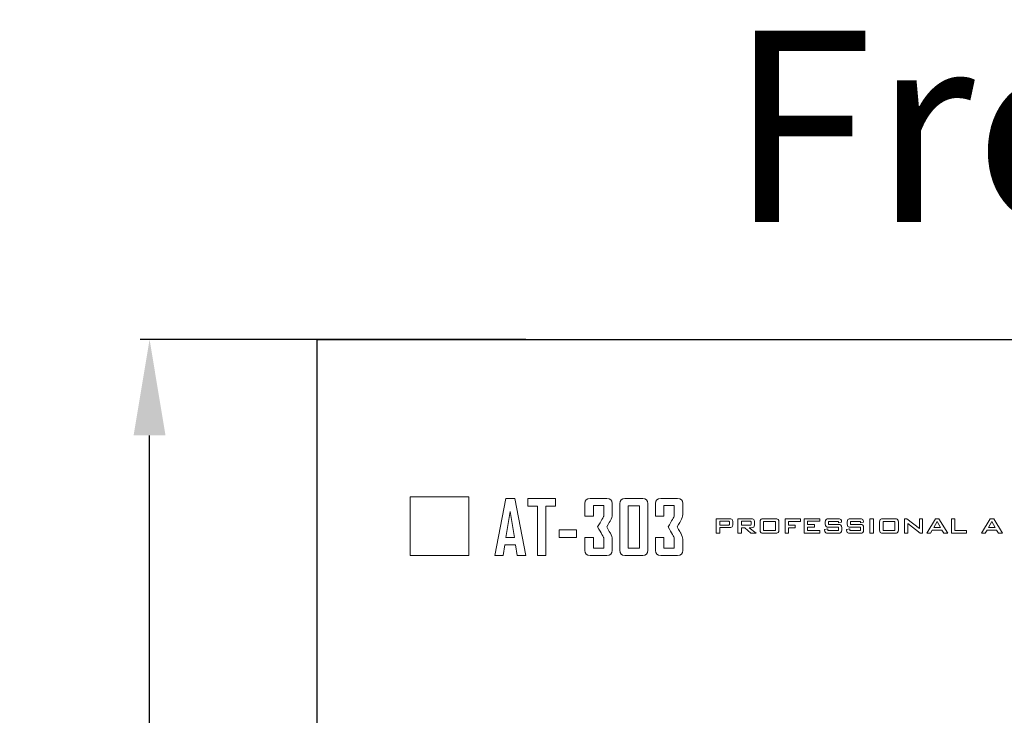
# Model space of a CAD drawing. Units: inches. Extents: x 1594 to 1957, y 1588 to 2188.
# Drawn here: x 1596 to 1699, y 2115 to 2188 of the extents above; entities that cross this region are included whole.
import ezdxf

# ---------------------------------------------------------------- set-up
doc = ezdxf.new("R2010")
doc.units = ezdxf.units.IN
doc.header["$MEASUREMENT"] = 0
doc.styles.get("Standard").update_dxf_attribs({"font": 'txt.shx', "oblique": 10})
doc.dimstyles.new('CVG', dxfattribs={"dimtxt": 2.5, "dimasz": 2.5, "dimexe": 1, "dimexo": 0.5, "dimgap": 0.5, "dimtad": 1, "dimtoh": 1, "dimdec": 1, "dimzin": 12, "dimtxsty": 'Standard', "dimcen": 2.5, "dimclrd": 3, "dimclre": 3, "dimclrt": 5, "dimaunit": 1, "dimazin": 0, "dimtfac": 1, "dimtdec": 1, "dimtmove": 0, "dimatfit": 3, "dimldrblk": 'SMALL', "dimfxl": 0, "dimarcsym": 0})

# ---------------------------------------------------------------- blocks, each defined once
blk = doc.blocks.new('*D24')
at = {"color": 5}
for p, q in [((1649.27, 2154.15), (1608.98, 2154.15)), ((1609.98, 2066.17), (1609.98, 2144.15)), ((1649.27, 2056.17), (1608.98, 2056.17))]:
    blk.add_line(p, q, dxfattribs=at)
for points in [[(1608.31, 2144.15), (1611.64, 2144.15), (1609.98, 2154.15)], [(1608.31, 2066.17), (1611.64, 2066.17), (1609.98, 2056.17)]]:
    blk.add_solid(points, dxfattribs=at)
at = {"layer": 'Defpoints', "color": 0}
for p in [(1609.98, 2154.15), (1649.77, 2154.15), (1649.77, 2056.17)]:
    blk.add_point(p, dxfattribs=at)
at = {"color": 5, "insert": (1602.98, 2105.16), "char_height": 10, "attachment_point": 5, "rotation": 90}
blk.add_mtext('98', dxfattribs=at)
blk = doc.blocks.new('_None')

msp = doc.modelspace()

# ---------------------------------------------------------------- linework, layer by layer
msp.add_lwpolyline([(1627.492, 2154.147), (1897.492, 2154.147), (1897.492, 2064.147), (1627.492, 2064.147)], close=True)
at = {"color": 5, "lineweight": 13}
msp.add_open_spline([(1637.174, 2137.723), (1637.174, 2137.723), (1643.306, 2137.723), (1643.306, 2137.723), (1643.306, 2137.723), (1643.306, 2137.723), (1643.306, 2131.592), (1643.306, 2131.592), (1643.306, 2131.592), (1643.306, 2131.592), (1637.174, 2131.592), (1637.174, 2131.592), (1637.174, 2131.592), (1637.174, 2131.592), (1637.174, 2137.723), (1637.174, 2137.723)], degree=3, knots=[0, 0, 0, 0, 0.25, 0.25, 0.25, 0.25, 0.5, 0.5, 0.5, 0.5, 0.75, 0.75, 0.75, 0.75, 1, 1, 1, 1], dxfattribs=at)
at = {"lineweight": 13}
for points, knots in [([(1649.257, 2131.592), (1649.257, 2131.592), (1648.372, 2131.592), (1648.372, 2131.592), (1648.372, 2131.592), (1648.372, 2131.592), (1648.193, 2132.724), (1648.193, 2132.724), (1648.193, 2132.724), (1648.193, 2132.724), (1647.076, 2132.724), (1647.076, 2132.724), (1647.076, 2132.724), (1647.076, 2132.724), (1646.896, 2131.592), (1646.896, 2131.592), (1646.896, 2131.592), (1646.896, 2131.592), (1646.015, 2131.592), (1646.015, 2131.592), (1646.015, 2131.592), (1646.015, 2131.592), (1646.015, 2131.607), (1646.015, 2131.607), (1646.015, 2131.607), (1646.015, 2131.607), (1647.171, 2137.567), (1647.171, 2137.567), (1647.171, 2137.567), (1647.171, 2137.567), (1648.109, 2137.567), (1648.109, 2137.567), (1648.109, 2137.567), (1648.109, 2137.567), (1649.257, 2131.592), (1649.257, 2131.592)], [0, 0, 0, 0, 0.1111111, 0.1111111, 0.1111111, 0.1111111, 0.2222222, 0.2222222, 0.2222222, 0.2222222, 0.3333333, 0.3333333, 0.3333333, 0.3333333, 0.4444444, 0.4444444, 0.4444444, 0.4444444, 0.5555556, 0.5555556, 0.5555556, 0.5555556, 0.6666667, 0.6666667, 0.6666667, 0.6666667, 0.7777778, 0.7777778, 0.7777778, 0.7777778, 0.8888889, 0.8888889, 0.8888889, 0.8888889, 1, 1, 1, 1]), ([(1652.35, 2136.77), (1652.35, 2136.77), (1651.366, 2136.77), (1651.366, 2136.77), (1651.366, 2136.77), (1651.366, 2136.77), (1651.366, 2131.592), (1651.366, 2131.592), (1651.366, 2131.592), (1651.366, 2131.592), (1650.477, 2131.592), (1650.477, 2131.592), (1650.477, 2131.592), (1650.477, 2131.592), (1650.477, 2136.77), (1650.477, 2136.77), (1650.477, 2136.77), (1650.477, 2136.77), (1649.493, 2136.77), (1649.493, 2136.77), (1649.493, 2136.77), (1649.493, 2136.77), (1649.493, 2137.559), (1649.493, 2137.559), (1649.493, 2137.559), (1649.493, 2137.559), (1652.35, 2137.559), (1652.35, 2137.559), (1652.35, 2137.559), (1652.35, 2137.559), (1652.35, 2136.77), (1652.35, 2136.77)], [0, 0, 0, 0, 0.125, 0.125, 0.125, 0.125, 0.25, 0.25, 0.25, 0.25, 0.375, 0.375, 0.375, 0.375, 0.5, 0.5, 0.5, 0.5, 0.625, 0.625, 0.625, 0.625, 0.75, 0.75, 0.75, 0.75, 0.875, 0.875, 0.875, 0.875, 1, 1, 1, 1]), ([(1662.009, 2132.145), (1662.009, 2131.782), (1661.831, 2131.6), (1661.472, 2131.6), (1661.472, 2131.6), (1661.472, 2131.6), (1659.612, 2131.6), (1659.612, 2131.6), (1659.612, 2131.6), (1659.258, 2131.6), (1659.081, 2131.782), (1659.081, 2132.145), (1659.081, 2132.145), (1659.081, 2132.145), (1659.081, 2137.018), (1659.081, 2137.018), (1659.081, 2137.018), (1659.081, 2137.384), (1659.262, 2137.567), (1659.622, 2137.567), (1659.622, 2137.567), (1659.622, 2137.567), (1661.472, 2137.567), (1661.472, 2137.567), (1661.472, 2137.567), (1661.831, 2137.567), (1662.009, 2137.384), (1662.009, 2137.018), (1662.009, 2137.018), (1662.009, 2137.018), (1662.009, 2132.145), (1662.009, 2132.145)], [0, 0, 0, 0, 0.125, 0.125, 0.125, 0.125, 0.25, 0.25, 0.25, 0.25, 0.375, 0.375, 0.375, 0.375, 0.5, 0.5, 0.5, 0.5, 0.625, 0.625, 0.625, 0.625, 0.75, 0.75, 0.75, 0.75, 0.875, 0.875, 0.875, 0.875, 1, 1, 1, 1]), ([(1661.137, 2132.366), (1661.137, 2132.366), (1661.137, 2136.801), (1661.137, 2136.801), (1661.137, 2136.801), (1661.137, 2136.801), (1659.958, 2136.801), (1659.958, 2136.801), (1659.958, 2136.801), (1659.958, 2136.801), (1659.958, 2132.366), (1659.958, 2132.366), (1659.958, 2132.366), (1659.958, 2132.366), (1661.137, 2132.366), (1661.137, 2132.366)], [0, 0, 0, 0, 0.25, 0.25, 0.25, 0.25, 0.5, 0.5, 0.5, 0.5, 0.75, 0.75, 0.75, 0.75, 1, 1, 1, 1]), ([(1648.068, 2133.491), (1648.068, 2133.491), (1647.633, 2136.182), (1647.633, 2136.182), (1647.633, 2136.182), (1647.633, 2136.182), (1647.194, 2133.491), (1647.194, 2133.491), (1647.194, 2133.491), (1647.194, 2133.491), (1648.068, 2133.491), (1648.068, 2133.491)], [0, 0, 0, 0, 0.3333333, 0.3333333, 0.3333333, 0.3333333, 0.6666667, 0.6666667, 0.6666667, 0.6666667, 1, 1, 1, 1]), ([(1669.153, 2133.917), (1669.153, 2133.917), (1669.153, 2135.442), (1669.153, 2135.442), (1669.153, 2135.442), (1669.153, 2135.442), (1670.526, 2135.442), (1670.526, 2135.442), (1670.526, 2135.442), (1670.653, 2135.442), (1670.744, 2135.418), (1670.8, 2135.372), (1670.8, 2135.372), (1670.856, 2135.326), (1670.883, 2135.25), (1670.883, 2135.146), (1670.883, 2135.146), (1670.883, 2135.146), (1670.883, 2134.809), (1670.883, 2134.809), (1670.883, 2134.809), (1670.883, 2134.704), (1670.855, 2134.628), (1670.799, 2134.582), (1670.799, 2134.582), (1670.743, 2134.536), (1670.651, 2134.512), (1670.526, 2134.512), (1670.526, 2134.512), (1670.526, 2134.512), (1669.519, 2134.512), (1669.519, 2134.512), (1669.519, 2134.512), (1669.519, 2134.512), (1669.519, 2133.917), (1669.519, 2133.917), (1669.519, 2133.917), (1669.519, 2133.917), (1669.153, 2133.917), (1669.153, 2133.917)], [0, 0, 0, 0, 0.1, 0.1, 0.1, 0.1, 0.2, 0.2, 0.2, 0.2, 0.3, 0.3, 0.3, 0.3, 0.4, 0.4, 0.4, 0.4, 0.5, 0.5, 0.5, 0.5, 0.6, 0.6, 0.6, 0.6, 0.7, 0.7, 0.7, 0.7, 0.8, 0.8, 0.8, 0.8, 0.9, 0.9, 0.9, 0.9, 1, 1, 1, 1]), ([(1670.368, 2135.179), (1670.368, 2135.179), (1669.519, 2135.179), (1669.519, 2135.179), (1669.519, 2135.179), (1669.519, 2135.179), (1669.519, 2134.775), (1669.519, 2134.775), (1669.519, 2134.775), (1669.519, 2134.775), (1670.368, 2134.775), (1670.368, 2134.775), (1670.368, 2134.775), (1670.432, 2134.775), (1670.477, 2134.784), (1670.501, 2134.803), (1670.501, 2134.803), (1670.525, 2134.822), (1670.537, 2134.854), (1670.537, 2134.898), (1670.537, 2134.898), (1670.537, 2134.898), (1670.537, 2135.056), (1670.537, 2135.056), (1670.537, 2135.056), (1670.537, 2135.101), (1670.525, 2135.132), (1670.501, 2135.151), (1670.501, 2135.151), (1670.477, 2135.17), (1670.432, 2135.179), (1670.368, 2135.179)], [0, 0, 0, 0, 0.125, 0.125, 0.125, 0.125, 0.25, 0.25, 0.25, 0.25, 0.375, 0.375, 0.375, 0.375, 0.5, 0.5, 0.5, 0.5, 0.625, 0.625, 0.625, 0.625, 0.75, 0.75, 0.75, 0.75, 0.875, 0.875, 0.875, 0.875, 1, 1, 1, 1]), ([(1671.417, 2133.917), (1671.417, 2133.917), (1671.417, 2135.442), (1671.417, 2135.442), (1671.417, 2135.442), (1671.417, 2135.442), (1672.79, 2135.442), (1672.79, 2135.442), (1672.79, 2135.442), (1672.916, 2135.442), (1673.007, 2135.418), (1673.063, 2135.372), (1673.063, 2135.372), (1673.119, 2135.326), (1673.147, 2135.25), (1673.147, 2135.146), (1673.147, 2135.146), (1673.147, 2135.146), (1673.147, 2134.787), (1673.147, 2134.787), (1673.147, 2134.787), (1673.147, 2134.684), (1673.119, 2134.61), (1673.063, 2134.563), (1673.063, 2134.563), (1673.007, 2134.518), (1672.916, 2134.495), (1672.79, 2134.495), (1672.79, 2134.495), (1672.79, 2134.495), (1672.581, 2134.495), (1672.581, 2134.495), (1672.581, 2134.495), (1672.581, 2134.495), (1673.306, 2133.917), (1673.306, 2133.917), (1673.306, 2133.917), (1673.306, 2133.917), (1672.773, 2133.917), (1672.773, 2133.917), (1672.773, 2133.917), (1672.773, 2133.917), (1672.133, 2134.495), (1672.133, 2134.495), (1672.133, 2134.495), (1672.133, 2134.495), (1671.783, 2134.495), (1671.783, 2134.495), (1671.783, 2134.495), (1671.783, 2134.495), (1671.783, 2133.917), (1671.783, 2133.917), (1671.783, 2133.917), (1671.783, 2133.917), (1671.417, 2133.917), (1671.417, 2133.917)], [0, 0, 0, 0, 0.0714286, 0.0714286, 0.0714286, 0.0714286, 0.1428571, 0.1428571, 0.1428571, 0.1428571, 0.2142857, 0.2142857, 0.2142857, 0.2142857, 0.2857143, 0.2857143, 0.2857143, 0.2857143, 0.3571429, 0.3571429, 0.3571429, 0.3571429, 0.4285714, 0.4285714, 0.4285714, 0.4285714, 0.5, 0.5, 0.5, 0.5, 0.5714286, 0.5714286, 0.5714286, 0.5714286, 0.6428571, 0.6428571, 0.6428571, 0.6428571, 0.7142857, 0.7142857, 0.7142857, 0.7142857, 0.7857143, 0.7857143, 0.7857143, 0.7857143, 0.8571429, 0.8571429, 0.8571429, 0.8571429, 0.9285714, 0.9285714, 0.9285714, 0.9285714, 1, 1, 1, 1]), ([(1672.632, 2135.179), (1672.632, 2135.179), (1671.783, 2135.179), (1671.783, 2135.179), (1671.783, 2135.179), (1671.783, 2135.179), (1671.783, 2134.758), (1671.783, 2134.758), (1671.783, 2134.758), (1671.783, 2134.758), (1672.632, 2134.758), (1672.632, 2134.758), (1672.632, 2134.758), (1672.696, 2134.758), (1672.741, 2134.767), (1672.765, 2134.786), (1672.765, 2134.786), (1672.789, 2134.804), (1672.801, 2134.836), (1672.801, 2134.881), (1672.801, 2134.881), (1672.801, 2134.881), (1672.801, 2135.056), (1672.801, 2135.056), (1672.801, 2135.056), (1672.801, 2135.101), (1672.789, 2135.132), (1672.765, 2135.151), (1672.765, 2135.151), (1672.741, 2135.17), (1672.696, 2135.179), (1672.632, 2135.179)], [0, 0, 0, 0, 0.125, 0.125, 0.125, 0.125, 0.25, 0.25, 0.25, 0.25, 0.375, 0.375, 0.375, 0.375, 0.5, 0.5, 0.5, 0.5, 0.625, 0.625, 0.625, 0.625, 0.75, 0.75, 0.75, 0.75, 0.875, 0.875, 0.875, 0.875, 1, 1, 1, 1]), ([(1673.723, 2135.083), (1673.723, 2135.221), (1673.75, 2135.316), (1673.804, 2135.366), (1673.804, 2135.366), (1673.858, 2135.417), (1673.963, 2135.442), (1674.119, 2135.442), (1674.119, 2135.442), (1674.119, 2135.442), (1675.299, 2135.442), (1675.299, 2135.442), (1675.299, 2135.442), (1675.456, 2135.442), (1675.561, 2135.417), (1675.614, 2135.366), (1675.614, 2135.366), (1675.668, 2135.316), (1675.695, 2135.221), (1675.695, 2135.083), (1675.695, 2135.083), (1675.695, 2135.083), (1675.695, 2134.278), (1675.695, 2134.278), (1675.695, 2134.278), (1675.695, 2134.139), (1675.667, 2134.044), (1675.613, 2133.993), (1675.613, 2133.993), (1675.558, 2133.943), (1675.454, 2133.917), (1675.299, 2133.917), (1675.299, 2133.917), (1675.299, 2133.917), (1674.119, 2133.917), (1674.119, 2133.917), (1674.119, 2133.917), (1673.963, 2133.917), (1673.858, 2133.943), (1673.804, 2133.993), (1673.804, 2133.993), (1673.75, 2134.044), (1673.723, 2134.139), (1673.723, 2134.278), (1673.723, 2134.278), (1673.723, 2134.278), (1673.723, 2135.083), (1673.723, 2135.083)], [0, 0, 0, 0, 0.0833333, 0.0833333, 0.0833333, 0.0833333, 0.1666667, 0.1666667, 0.1666667, 0.1666667, 0.25, 0.25, 0.25, 0.25, 0.3333333, 0.3333333, 0.3333333, 0.3333333, 0.4166667, 0.4166667, 0.4166667, 0.4166667, 0.5, 0.5, 0.5, 0.5, 0.5833333, 0.5833333, 0.5833333, 0.5833333, 0.6666667, 0.6666667, 0.6666667, 0.6666667, 0.75, 0.75, 0.75, 0.75, 0.8333333, 0.8333333, 0.8333333, 0.8333333, 0.9166667, 0.9166667, 0.9166667, 0.9166667, 1, 1, 1, 1]), ([(1674.094, 2134.21), (1674.094, 2134.21), (1675.323, 2134.21), (1675.323, 2134.21), (1675.323, 2134.21), (1675.323, 2134.21), (1675.323, 2135.162), (1675.323, 2135.162), (1675.323, 2135.162), (1675.323, 2135.162), (1674.094, 2135.162), (1674.094, 2135.162), (1674.094, 2135.162), (1674.094, 2135.162), (1674.094, 2134.21), (1674.094, 2134.21)], [0, 0, 0, 0, 0.25, 0.25, 0.25, 0.25, 0.5, 0.5, 0.5, 0.5, 0.75, 0.75, 0.75, 0.75, 1, 1, 1, 1]), ([(1676.337, 2133.917), (1676.337, 2133.917), (1676.337, 2135.442), (1676.337, 2135.442), (1676.337, 2135.442), (1676.337, 2135.442), (1677.954, 2135.442), (1677.954, 2135.442), (1677.954, 2135.442), (1677.954, 2135.442), (1677.954, 2135.169), (1677.954, 2135.169), (1677.954, 2135.169), (1677.954, 2135.169), (1676.712, 2135.169), (1676.712, 2135.169), (1676.712, 2135.169), (1676.712, 2135.169), (1676.712, 2134.771), (1676.712, 2134.771), (1676.712, 2134.771), (1676.712, 2134.771), (1677.38, 2134.771), (1677.38, 2134.771), (1677.38, 2134.771), (1677.38, 2134.771), (1677.38, 2134.488), (1677.38, 2134.488), (1677.38, 2134.488), (1677.38, 2134.488), (1676.712, 2134.488), (1676.712, 2134.488), (1676.712, 2134.488), (1676.712, 2134.488), (1676.712, 2133.917), (1676.712, 2133.917), (1676.712, 2133.917), (1676.712, 2133.917), (1676.337, 2133.917), (1676.337, 2133.917)], [0, 0, 0, 0, 0.1, 0.1, 0.1, 0.1, 0.2, 0.2, 0.2, 0.2, 0.3, 0.3, 0.3, 0.3, 0.4, 0.4, 0.4, 0.4, 0.5, 0.5, 0.5, 0.5, 0.6, 0.6, 0.6, 0.6, 0.7, 0.7, 0.7, 0.7, 0.8, 0.8, 0.8, 0.8, 0.9, 0.9, 0.9, 0.9, 1, 1, 1, 1]), ([(1678.319, 2133.917), (1678.319, 2133.917), (1678.319, 2135.442), (1678.319, 2135.442), (1678.319, 2135.442), (1678.319, 2135.442), (1679.954, 2135.442), (1679.954, 2135.442), (1679.954, 2135.442), (1679.954, 2135.442), (1679.954, 2135.173), (1679.954, 2135.173), (1679.954, 2135.173), (1679.954, 2135.173), (1678.694, 2135.173), (1678.694, 2135.173), (1678.694, 2135.173), (1678.694, 2135.173), (1678.694, 2134.84), (1678.694, 2134.84), (1678.694, 2134.84), (1678.694, 2134.84), (1679.428, 2134.84), (1679.428, 2134.84), (1679.428, 2134.84), (1679.428, 2134.84), (1679.428, 2134.578), (1679.428, 2134.578), (1679.428, 2134.578), (1679.428, 2134.578), (1678.694, 2134.578), (1678.694, 2134.578), (1678.694, 2134.578), (1678.694, 2134.578), (1678.694, 2134.203), (1678.694, 2134.203), (1678.694, 2134.203), (1678.694, 2134.203), (1679.974, 2134.203), (1679.974, 2134.203), (1679.974, 2134.203), (1679.974, 2134.203), (1679.974, 2133.917), (1679.974, 2133.917), (1679.974, 2133.917), (1679.974, 2133.917), (1678.319, 2133.917), (1678.319, 2133.917)], [0, 0, 0, 0, 0.0833333, 0.0833333, 0.0833333, 0.0833333, 0.1666667, 0.1666667, 0.1666667, 0.1666667, 0.25, 0.25, 0.25, 0.25, 0.3333333, 0.3333333, 0.3333333, 0.3333333, 0.4166667, 0.4166667, 0.4166667, 0.4166667, 0.5, 0.5, 0.5, 0.5, 0.5833333, 0.5833333, 0.5833333, 0.5833333, 0.6666667, 0.6666667, 0.6666667, 0.6666667, 0.75, 0.75, 0.75, 0.75, 0.8333333, 0.8333333, 0.8333333, 0.8333333, 0.9166667, 0.9166667, 0.9166667, 0.9166667, 1, 1, 1, 1]), ([(1681.919, 2135.169), (1681.919, 2135.169), (1680.869, 2135.169), (1680.869, 2135.169), (1680.869, 2135.169), (1680.869, 2135.169), (1680.869, 2134.847), (1680.869, 2134.847), (1680.869, 2134.847), (1680.869, 2134.847), (1681.863, 2134.847), (1681.863, 2134.847), (1681.863, 2134.847), (1682.019, 2134.847), (1682.124, 2134.822), (1682.178, 2134.773), (1682.178, 2134.773), (1682.231, 2134.723), (1682.259, 2134.628), (1682.259, 2134.488), (1682.259, 2134.488), (1682.259, 2134.488), (1682.259, 2134.279), (1682.259, 2134.279), (1682.259, 2134.279), (1682.259, 2134.139), (1682.231, 2134.044), (1682.176, 2133.993), (1682.176, 2133.993), (1682.121, 2133.943), (1682.016, 2133.917), (1681.863, 2133.917), (1681.863, 2133.917), (1681.863, 2133.917), (1680.873, 2133.917), (1680.873, 2133.917), (1680.873, 2133.917), (1680.716, 2133.917), (1680.609, 2133.943), (1680.553, 2133.993), (1680.553, 2133.993), (1680.498, 2134.044), (1680.47, 2134.139), (1680.47, 2134.279), (1680.47, 2134.279), (1680.47, 2134.279), (1680.47, 2134.321), (1680.47, 2134.321), (1680.47, 2134.321), (1680.47, 2134.321), (1680.801, 2134.383), (1680.801, 2134.383), (1680.801, 2134.383), (1680.801, 2134.383), (1680.801, 2134.203), (1680.801, 2134.203), (1680.801, 2134.203), (1680.801, 2134.203), (1681.922, 2134.203), (1681.922, 2134.203), (1681.922, 2134.203), (1681.922, 2134.203), (1681.922, 2134.551), (1681.922, 2134.551), (1681.922, 2134.551), (1681.922, 2134.551), (1680.934, 2134.551), (1680.934, 2134.551), (1680.934, 2134.551), (1680.779, 2134.551), (1680.673, 2134.577), (1680.618, 2134.628), (1680.618, 2134.628), (1680.563, 2134.679), (1680.535, 2134.774), (1680.535, 2134.912), (1680.535, 2134.912), (1680.535, 2134.912), (1680.535, 2135.083), (1680.535, 2135.083), (1680.535, 2135.083), (1680.535, 2135.22), (1680.563, 2135.314), (1680.618, 2135.365), (1680.618, 2135.365), (1680.673, 2135.417), (1680.779, 2135.442), (1680.934, 2135.442), (1680.934, 2135.442), (1680.934, 2135.442), (1681.84, 2135.442), (1681.84, 2135.442), (1681.84, 2135.442), (1681.994, 2135.442), (1682.099, 2135.417), (1682.156, 2135.368), (1682.156, 2135.368), (1682.213, 2135.32), (1682.241, 2135.234), (1682.241, 2135.111), (1682.241, 2135.111), (1682.241, 2135.111), (1682.241, 2135.074), (1682.241, 2135.074), (1682.241, 2135.074), (1682.241, 2135.074), (1681.919, 2135.006), (1681.919, 2135.006), (1681.919, 2135.006), (1681.919, 2135.006), (1681.919, 2135.169), (1681.919, 2135.169)], [0, 0, 0, 0, 0.0357143, 0.0357143, 0.0357143, 0.0357143, 0.0714286, 0.0714286, 0.0714286, 0.0714286, 0.1071429, 0.1071429, 0.1071429, 0.1071429, 0.1428571, 0.1428571, 0.1428571, 0.1428571, 0.1785714, 0.1785714, 0.1785714, 0.1785714, 0.2142857, 0.2142857, 0.2142857, 0.2142857, 0.25, 0.25, 0.25, 0.25, 0.2857143, 0.2857143, 0.2857143, 0.2857143, 0.3214286, 0.3214286, 0.3214286, 0.3214286, 0.3571429, 0.3571429, 0.3571429, 0.3571429, 0.3928571, 0.3928571, 0.3928571, 0.3928571, 0.4285714, 0.4285714, 0.4285714, 0.4285714, 0.4642857, 0.4642857, 0.4642857, 0.4642857, 0.5, 0.5, 0.5, 0.5, 0.5357143, 0.5357143, 0.5357143, 0.5357143, 0.5714286, 0.5714286, 0.5714286, 0.5714286, 0.6071429, 0.6071429, 0.6071429, 0.6071429, 0.6428571, 0.6428571, 0.6428571, 0.6428571, 0.6785714, 0.6785714, 0.6785714, 0.6785714, 0.7142857, 0.7142857, 0.7142857, 0.7142857, 0.75, 0.75, 0.75, 0.75, 0.7857143, 0.7857143, 0.7857143, 0.7857143, 0.8214286, 0.8214286, 0.8214286, 0.8214286, 0.8571429, 0.8571429, 0.8571429, 0.8571429, 0.8928571, 0.8928571, 0.8928571, 0.8928571, 0.9285714, 0.9285714, 0.9285714, 0.9285714, 0.9642857, 0.9642857, 0.9642857, 0.9642857, 1, 1, 1, 1]), ([(1684.206, 2135.169), (1684.206, 2135.169), (1683.156, 2135.169), (1683.156, 2135.169), (1683.156, 2135.169), (1683.156, 2135.169), (1683.156, 2134.847), (1683.156, 2134.847), (1683.156, 2134.847), (1683.156, 2134.847), (1684.149, 2134.847), (1684.149, 2134.847), (1684.149, 2134.847), (1684.306, 2134.847), (1684.411, 2134.822), (1684.464, 2134.773), (1684.464, 2134.773), (1684.518, 2134.723), (1684.545, 2134.628), (1684.545, 2134.488), (1684.545, 2134.488), (1684.545, 2134.488), (1684.545, 2134.279), (1684.545, 2134.279), (1684.545, 2134.279), (1684.545, 2134.139), (1684.518, 2134.044), (1684.462, 2133.993), (1684.462, 2133.993), (1684.408, 2133.943), (1684.303, 2133.917), (1684.149, 2133.917), (1684.149, 2133.917), (1684.149, 2133.917), (1683.16, 2133.917), (1683.16, 2133.917), (1683.16, 2133.917), (1683.003, 2133.917), (1682.896, 2133.943), (1682.84, 2133.993), (1682.84, 2133.993), (1682.784, 2134.044), (1682.757, 2134.139), (1682.757, 2134.279), (1682.757, 2134.279), (1682.757, 2134.279), (1682.757, 2134.321), (1682.757, 2134.321), (1682.757, 2134.321), (1682.757, 2134.321), (1683.088, 2134.383), (1683.088, 2134.383), (1683.088, 2134.383), (1683.088, 2134.383), (1683.088, 2134.203), (1683.088, 2134.203), (1683.088, 2134.203), (1683.088, 2134.203), (1684.209, 2134.203), (1684.209, 2134.203), (1684.209, 2134.203), (1684.209, 2134.203), (1684.209, 2134.551), (1684.209, 2134.551), (1684.209, 2134.551), (1684.209, 2134.551), (1683.221, 2134.551), (1683.221, 2134.551), (1683.221, 2134.551), (1683.066, 2134.551), (1682.96, 2134.577), (1682.904, 2134.628), (1682.904, 2134.628), (1682.849, 2134.679), (1682.822, 2134.774), (1682.822, 2134.912), (1682.822, 2134.912), (1682.822, 2134.912), (1682.822, 2135.083), (1682.822, 2135.083), (1682.822, 2135.083), (1682.822, 2135.22), (1682.849, 2135.314), (1682.904, 2135.365), (1682.904, 2135.365), (1682.96, 2135.417), (1683.066, 2135.442), (1683.221, 2135.442), (1683.221, 2135.442), (1683.221, 2135.442), (1684.127, 2135.442), (1684.127, 2135.442), (1684.127, 2135.442), (1684.28, 2135.442), (1684.386, 2135.417), (1684.443, 2135.368), (1684.443, 2135.368), (1684.5, 2135.32), (1684.528, 2135.234), (1684.528, 2135.111), (1684.528, 2135.111), (1684.528, 2135.111), (1684.528, 2135.074), (1684.528, 2135.074), (1684.528, 2135.074), (1684.528, 2135.074), (1684.206, 2135.006), (1684.206, 2135.006), (1684.206, 2135.006), (1684.206, 2135.006), (1684.206, 2135.169), (1684.206, 2135.169)], [0, 0, 0, 0, 0.0357143, 0.0357143, 0.0357143, 0.0357143, 0.0714286, 0.0714286, 0.0714286, 0.0714286, 0.1071429, 0.1071429, 0.1071429, 0.1071429, 0.1428571, 0.1428571, 0.1428571, 0.1428571, 0.1785714, 0.1785714, 0.1785714, 0.1785714, 0.2142857, 0.2142857, 0.2142857, 0.2142857, 0.25, 0.25, 0.25, 0.25, 0.2857143, 0.2857143, 0.2857143, 0.2857143, 0.3214286, 0.3214286, 0.3214286, 0.3214286, 0.3571429, 0.3571429, 0.3571429, 0.3571429, 0.3928571, 0.3928571, 0.3928571, 0.3928571, 0.4285714, 0.4285714, 0.4285714, 0.4285714, 0.4642857, 0.4642857, 0.4642857, 0.4642857, 0.5, 0.5, 0.5, 0.5, 0.5357143, 0.5357143, 0.5357143, 0.5357143, 0.5714286, 0.5714286, 0.5714286, 0.5714286, 0.6071429, 0.6071429, 0.6071429, 0.6071429, 0.6428571, 0.6428571, 0.6428571, 0.6428571, 0.6785714, 0.6785714, 0.6785714, 0.6785714, 0.7142857, 0.7142857, 0.7142857, 0.7142857, 0.75, 0.75, 0.75, 0.75, 0.7857143, 0.7857143, 0.7857143, 0.7857143, 0.8214286, 0.8214286, 0.8214286, 0.8214286, 0.8571429, 0.8571429, 0.8571429, 0.8571429, 0.8928571, 0.8928571, 0.8928571, 0.8928571, 0.9285714, 0.9285714, 0.9285714, 0.9285714, 0.9642857, 0.9642857, 0.9642857, 0.9642857, 1, 1, 1, 1]), ([(1685.188, 2133.917), (1685.188, 2133.917), (1685.188, 2135.442), (1685.188, 2135.442), (1685.188, 2135.442), (1685.188, 2135.442), (1685.557, 2135.442), (1685.557, 2135.442), (1685.557, 2135.442), (1685.557, 2135.442), (1685.557, 2133.917), (1685.557, 2133.917), (1685.557, 2133.917), (1685.557, 2133.917), (1685.188, 2133.917), (1685.188, 2133.917)], [0, 0, 0, 0, 0.25, 0.25, 0.25, 0.25, 0.5, 0.5, 0.5, 0.5, 0.75, 0.75, 0.75, 0.75, 1, 1, 1, 1]), ([(1686.2, 2135.083), (1686.2, 2135.221), (1686.227, 2135.316), (1686.281, 2135.366), (1686.281, 2135.366), (1686.335, 2135.417), (1686.44, 2135.442), (1686.596, 2135.442), (1686.596, 2135.442), (1686.596, 2135.442), (1687.775, 2135.442), (1687.775, 2135.442), (1687.775, 2135.442), (1687.933, 2135.442), (1688.038, 2135.417), (1688.092, 2135.366), (1688.092, 2135.366), (1688.145, 2135.316), (1688.172, 2135.221), (1688.172, 2135.083), (1688.172, 2135.083), (1688.172, 2135.083), (1688.172, 2134.278), (1688.172, 2134.278), (1688.172, 2134.278), (1688.172, 2134.139), (1688.144, 2134.044), (1688.09, 2133.993), (1688.09, 2133.993), (1688.035, 2133.943), (1687.931, 2133.917), (1687.775, 2133.917), (1687.775, 2133.917), (1687.775, 2133.917), (1686.596, 2133.917), (1686.596, 2133.917), (1686.596, 2133.917), (1686.44, 2133.917), (1686.335, 2133.943), (1686.281, 2133.993), (1686.281, 2133.993), (1686.227, 2134.044), (1686.2, 2134.139), (1686.2, 2134.278), (1686.2, 2134.278), (1686.2, 2134.278), (1686.2, 2135.083), (1686.2, 2135.083)], [0, 0, 0, 0, 0.0833333, 0.0833333, 0.0833333, 0.0833333, 0.1666667, 0.1666667, 0.1666667, 0.1666667, 0.25, 0.25, 0.25, 0.25, 0.3333333, 0.3333333, 0.3333333, 0.3333333, 0.4166667, 0.4166667, 0.4166667, 0.4166667, 0.5, 0.5, 0.5, 0.5, 0.5833333, 0.5833333, 0.5833333, 0.5833333, 0.6666667, 0.6666667, 0.6666667, 0.6666667, 0.75, 0.75, 0.75, 0.75, 0.8333333, 0.8333333, 0.8333333, 0.8333333, 0.9166667, 0.9166667, 0.9166667, 0.9166667, 1, 1, 1, 1]), ([(1686.571, 2134.21), (1686.571, 2134.21), (1687.8, 2134.21), (1687.8, 2134.21), (1687.8, 2134.21), (1687.8, 2134.21), (1687.8, 2135.162), (1687.8, 2135.162), (1687.8, 2135.162), (1687.8, 2135.162), (1686.571, 2135.162), (1686.571, 2135.162), (1686.571, 2135.162), (1686.571, 2135.162), (1686.571, 2134.21), (1686.571, 2134.21)], [0, 0, 0, 0, 0.25, 0.25, 0.25, 0.25, 0.5, 0.5, 0.5, 0.5, 0.75, 0.75, 0.75, 0.75, 1, 1, 1, 1]), ([(1688.814, 2133.917), (1688.814, 2133.917), (1688.814, 2135.442), (1688.814, 2135.442), (1688.814, 2135.442), (1688.814, 2135.442), (1689.069, 2135.442), (1689.069, 2135.442), (1689.069, 2135.442), (1689.069, 2135.442), (1690.363, 2134.43), (1690.363, 2134.43), (1690.363, 2134.43), (1690.363, 2134.43), (1690.363, 2135.442), (1690.363, 2135.442), (1690.363, 2135.442), (1690.363, 2135.442), (1690.699, 2135.442), (1690.699, 2135.442), (1690.699, 2135.442), (1690.699, 2135.442), (1690.699, 2133.917), (1690.699, 2133.917), (1690.699, 2133.917), (1690.699, 2133.917), (1690.442, 2133.917), (1690.442, 2133.917), (1690.442, 2133.917), (1690.442, 2133.917), (1689.152, 2134.946), (1689.152, 2134.946), (1689.152, 2134.946), (1689.152, 2134.946), (1689.152, 2133.917), (1689.152, 2133.917), (1689.152, 2133.917), (1689.152, 2133.917), (1688.814, 2133.917), (1688.814, 2133.917)], [0, 0, 0, 0, 0.1, 0.1, 0.1, 0.1, 0.2, 0.2, 0.2, 0.2, 0.3, 0.3, 0.3, 0.3, 0.4, 0.4, 0.4, 0.4, 0.5, 0.5, 0.5, 0.5, 0.6, 0.6, 0.6, 0.6, 0.7, 0.7, 0.7, 0.7, 0.8, 0.8, 0.8, 0.8, 0.9, 0.9, 0.9, 0.9, 1, 1, 1, 1]), ([(1691.148, 2133.917), (1691.148, 2133.917), (1692.053, 2135.442), (1692.053, 2135.442), (1692.053, 2135.442), (1692.053, 2135.442), (1692.411, 2135.442), (1692.411, 2135.442), (1692.411, 2135.442), (1692.411, 2135.442), (1693.329, 2133.917), (1693.329, 2133.917), (1693.329, 2133.917), (1693.329, 2133.917), (1692.912, 2133.917), (1692.912, 2133.917), (1692.912, 2133.917), (1692.912, 2133.917), (1692.72, 2134.252), (1692.72, 2134.252), (1692.72, 2134.252), (1692.72, 2134.252), (1691.712, 2134.252), (1691.712, 2134.252), (1691.712, 2134.252), (1691.712, 2134.252), (1691.519, 2133.917), (1691.519, 2133.917), (1691.519, 2133.917), (1691.519, 2133.917), (1691.148, 2133.917), (1691.148, 2133.917)], [0, 0, 0, 0, 0.125, 0.125, 0.125, 0.125, 0.25, 0.25, 0.25, 0.25, 0.375, 0.375, 0.375, 0.375, 0.5, 0.5, 0.5, 0.5, 0.625, 0.625, 0.625, 0.625, 0.75, 0.75, 0.75, 0.75, 0.875, 0.875, 0.875, 0.875, 1, 1, 1, 1]), ([(1691.87, 2134.53), (1691.87, 2134.53), (1692.568, 2134.53), (1692.568, 2134.53), (1692.568, 2134.53), (1692.568, 2134.53), (1692.213, 2135.165), (1692.213, 2135.165), (1692.213, 2135.165), (1692.213, 2135.165), (1691.87, 2134.53), (1691.87, 2134.53)], [0, 0, 0, 0, 0.3333333, 0.3333333, 0.3333333, 0.3333333, 0.6666667, 0.6666667, 0.6666667, 0.6666667, 1, 1, 1, 1]), ([(1693.709, 2133.917), (1693.709, 2133.917), (1693.709, 2135.442), (1693.709, 2135.442), (1693.709, 2135.442), (1693.709, 2135.442), (1694.084, 2135.442), (1694.084, 2135.442), (1694.084, 2135.442), (1694.084, 2135.442), (1694.084, 2134.203), (1694.084, 2134.203), (1694.084, 2134.203), (1694.084, 2134.203), (1695.279, 2134.203), (1695.279, 2134.203), (1695.279, 2134.203), (1695.279, 2134.203), (1695.279, 2133.917), (1695.279, 2133.917), (1695.279, 2133.917), (1695.279, 2133.917), (1693.709, 2133.917), (1693.709, 2133.917)], [0, 0, 0, 0, 0.1666667, 0.1666667, 0.1666667, 0.1666667, 0.3333333, 0.3333333, 0.3333333, 0.3333333, 0.5, 0.5, 0.5, 0.5, 0.6666667, 0.6666667, 0.6666667, 0.6666667, 0.8333333, 0.8333333, 0.8333333, 0.8333333, 1, 1, 1, 1]), ([(1696.862, 2133.917), (1696.862, 2133.917), (1697.767, 2135.442), (1697.767, 2135.442), (1697.767, 2135.442), (1697.767, 2135.442), (1698.125, 2135.442), (1698.125, 2135.442), (1698.125, 2135.442), (1698.125, 2135.442), (1699.043, 2133.917), (1699.043, 2133.917), (1699.043, 2133.917), (1699.043, 2133.917), (1698.626, 2133.917), (1698.626, 2133.917), (1698.626, 2133.917), (1698.626, 2133.917), (1698.434, 2134.252), (1698.434, 2134.252), (1698.434, 2134.252), (1698.434, 2134.252), (1697.426, 2134.252), (1697.426, 2134.252), (1697.426, 2134.252), (1697.426, 2134.252), (1697.233, 2133.917), (1697.233, 2133.917), (1697.233, 2133.917), (1697.233, 2133.917), (1696.862, 2133.917), (1696.862, 2133.917)], [0, 0, 0, 0, 0.125, 0.125, 0.125, 0.125, 0.25, 0.25, 0.25, 0.25, 0.375, 0.375, 0.375, 0.375, 0.5, 0.5, 0.5, 0.5, 0.625, 0.625, 0.625, 0.625, 0.75, 0.75, 0.75, 0.75, 0.875, 0.875, 0.875, 0.875, 1, 1, 1, 1]), ([(1697.584, 2134.53), (1697.584, 2134.53), (1698.282, 2134.53), (1698.282, 2134.53), (1698.282, 2134.53), (1698.282, 2134.53), (1697.927, 2135.165), (1697.927, 2135.165), (1697.927, 2135.165), (1697.927, 2135.165), (1697.584, 2134.53), (1697.584, 2134.53)], [0, 0, 0, 0, 0.3333333, 0.3333333, 0.3333333, 0.3333333, 0.6666667, 0.6666667, 0.6666667, 0.6666667, 1, 1, 1, 1]), ([(1654.553, 2133.491), (1654.553, 2133.491), (1652.735, 2133.491), (1652.735, 2133.491), (1652.735, 2133.491), (1652.735, 2133.491), (1652.735, 2134.287), (1652.735, 2134.287), (1652.735, 2134.287), (1652.735, 2134.287), (1654.553, 2134.287), (1654.553, 2134.287), (1654.553, 2134.287), (1654.553, 2134.287), (1654.553, 2133.491), (1654.553, 2133.491)], [0, 0, 0, 0, 0.25, 0.25, 0.25, 0.25, 0.5, 0.5, 0.5, 0.5, 0.75, 0.75, 0.75, 0.75, 1, 1, 1, 1])]:
    msp.add_open_spline(points, degree=3, knots=knots, dxfattribs=at)
for points in [[(1655.447, 2137.026), (1655.447, 2137.386), (1655.629, 2137.567), (1655.992, 2137.567)], [(1655.447, 2135.698), (1655.447, 2135.698), (1655.447, 2137.026), (1655.447, 2137.026)], [(1655.992, 2137.567), (1655.992, 2137.567), (1657.743, 2137.567), (1657.743, 2137.567)], [(1657.407, 2136.808), (1657.407, 2136.808), (1656.32, 2136.808), (1656.32, 2136.808)], [(1656.32, 2136.808), (1656.32, 2136.808), (1656.32, 2135.698), (1656.32, 2135.698)], [(1657.407, 2135.706), (1657.407, 2135.706), (1657.407, 2136.808), (1657.407, 2136.808)], [(1657.743, 2137.567), (1658.106, 2137.567), (1658.288, 2137.386), (1658.288, 2137.026)], [(1658.288, 2137.026), (1658.288, 2137.026), (1658.288, 2135.87), (1658.288, 2135.87)], [(1662.807, 2137.026), (1662.807, 2137.386), (1662.99, 2137.567), (1663.353, 2137.567)], [(1662.807, 2135.698), (1662.807, 2135.698), (1662.807, 2137.026), (1662.807, 2137.026)], [(1663.353, 2137.567), (1663.353, 2137.567), (1665.103, 2137.567), (1665.103, 2137.567)], [(1664.768, 2136.808), (1664.768, 2136.808), (1663.681, 2136.808), (1663.681, 2136.808)], [(1663.681, 2136.808), (1663.681, 2136.808), (1663.681, 2135.698), (1663.681, 2135.698)], [(1664.768, 2135.706), (1664.768, 2135.706), (1664.768, 2136.808), (1664.768, 2136.808)], [(1665.103, 2137.567), (1665.467, 2137.567), (1665.649, 2137.386), (1665.649, 2137.026)], [(1665.649, 2137.026), (1665.649, 2137.026), (1665.649, 2135.87), (1665.649, 2135.87)], [(1656.32, 2135.698), (1656.32, 2135.698), (1655.447, 2135.698), (1655.447, 2135.698)], [(1656.768, 2134.584), (1657.123, 2135.207), (1657.407, 2135.706), (1657.407, 2135.706)], [(1658.288, 2135.87), (1658.288, 2135.683), (1658.223, 2135.474), (1658.093, 2135.245)], [(1663.681, 2135.698), (1663.681, 2135.698), (1662.807, 2135.698), (1662.807, 2135.698)], [(1664.129, 2134.584), (1664.484, 2135.207), (1664.768, 2135.706), (1664.768, 2135.706)], [(1665.649, 2135.87), (1665.649, 2135.683), (1665.584, 2135.474), (1665.453, 2135.245)], [(1656.768, 2134.584), (1657.123, 2133.96), (1657.407, 2133.461), (1657.407, 2133.461)], [(1658.093, 2135.245), (1658.093, 2135.245), (1657.934, 2134.967), (1657.714, 2134.584)], [(1658.093, 2133.922), (1658.093, 2133.922), (1657.934, 2134.2), (1657.714, 2134.584)], [(1664.129, 2134.584), (1664.484, 2133.96), (1664.768, 2133.461), (1664.768, 2133.461)], [(1665.453, 2135.245), (1665.453, 2135.245), (1665.294, 2134.967), (1665.075, 2134.584)], [(1665.453, 2133.922), (1665.453, 2133.922), (1665.294, 2134.2), (1665.075, 2134.584)], [(1658.288, 2133.297), (1658.288, 2133.484), (1658.223, 2133.693), (1658.093, 2133.922)], [(1665.649, 2133.297), (1665.649, 2133.484), (1665.584, 2133.693), (1665.453, 2133.922)], [(1656.32, 2133.469), (1656.32, 2133.469), (1655.447, 2133.469), (1655.447, 2133.469)], [(1655.447, 2133.469), (1655.447, 2133.469), (1655.447, 2132.141), (1655.447, 2132.141)], [(1656.32, 2132.359), (1656.32, 2132.359), (1656.32, 2133.469), (1656.32, 2133.469)], [(1657.407, 2133.461), (1657.407, 2133.461), (1657.407, 2132.359), (1657.407, 2132.359)], [(1658.288, 2132.141), (1658.288, 2132.141), (1658.288, 2133.297), (1658.288, 2133.297)], [(1663.681, 2133.469), (1663.681, 2133.469), (1662.807, 2133.469), (1662.807, 2133.469)], [(1662.807, 2133.469), (1662.807, 2133.469), (1662.807, 2132.141), (1662.807, 2132.141)], [(1663.681, 2132.359), (1663.681, 2132.359), (1663.681, 2133.469), (1663.681, 2133.469)], [(1664.768, 2133.461), (1664.768, 2133.461), (1664.768, 2132.359), (1664.768, 2132.359)], [(1665.649, 2132.141), (1665.649, 2132.141), (1665.649, 2133.297), (1665.649, 2133.297)], [(1655.447, 2132.141), (1655.447, 2131.781), (1655.629, 2131.6), (1655.992, 2131.6)], [(1655.992, 2131.6), (1655.992, 2131.6), (1657.743, 2131.6), (1657.743, 2131.6)], [(1657.407, 2132.359), (1657.407, 2132.359), (1656.32, 2132.359), (1656.32, 2132.359)], [(1657.743, 2131.6), (1658.106, 2131.6), (1658.288, 2131.781), (1658.288, 2132.141)], [(1662.807, 2132.141), (1662.807, 2131.781), (1662.99, 2131.6), (1663.353, 2131.6)], [(1663.353, 2131.6), (1663.353, 2131.6), (1665.103, 2131.6), (1665.103, 2131.6)], [(1664.768, 2132.359), (1664.768, 2132.359), (1663.681, 2132.359), (1663.681, 2132.359)], [(1665.103, 2131.6), (1665.467, 2131.6), (1665.649, 2131.781), (1665.649, 2132.141)]]:
    msp.add_open_spline(points, degree=3, dxfattribs=at)

# ---------------------------------------------------------------- texts
at = {"insert": (1670.448, 2186.415), "char_height": 20, "width": 199.35423, "attachment_point": 1}
msp.add_mtext('Front view', dxfattribs=at)

# ---------------------------------------------------------------- dimensions: what is measured, and where the dimension line sits
dim = msp.add_linear_dim(base=(1609.977, 2154.147), p1=(1649.766, 2056.166), p2=(1649.766, 2154.147), angle=90, dimstyle='CVG', override={"dimtxt": 10, "dimasz": 10, "dimgap": 2, "dimlfac": -4, "dimclrd": 5, "dimclre": 5, "dimldrblk": 'None', "dimlwd": 65535, "dimlwe": 65535})
dim.commit()
dim.dimension.update_dxf_attribs({"geometry": '*D24', "text_midpoint": (1602.977, 2105.156)})

doc.saveas('drawing.dxf')
